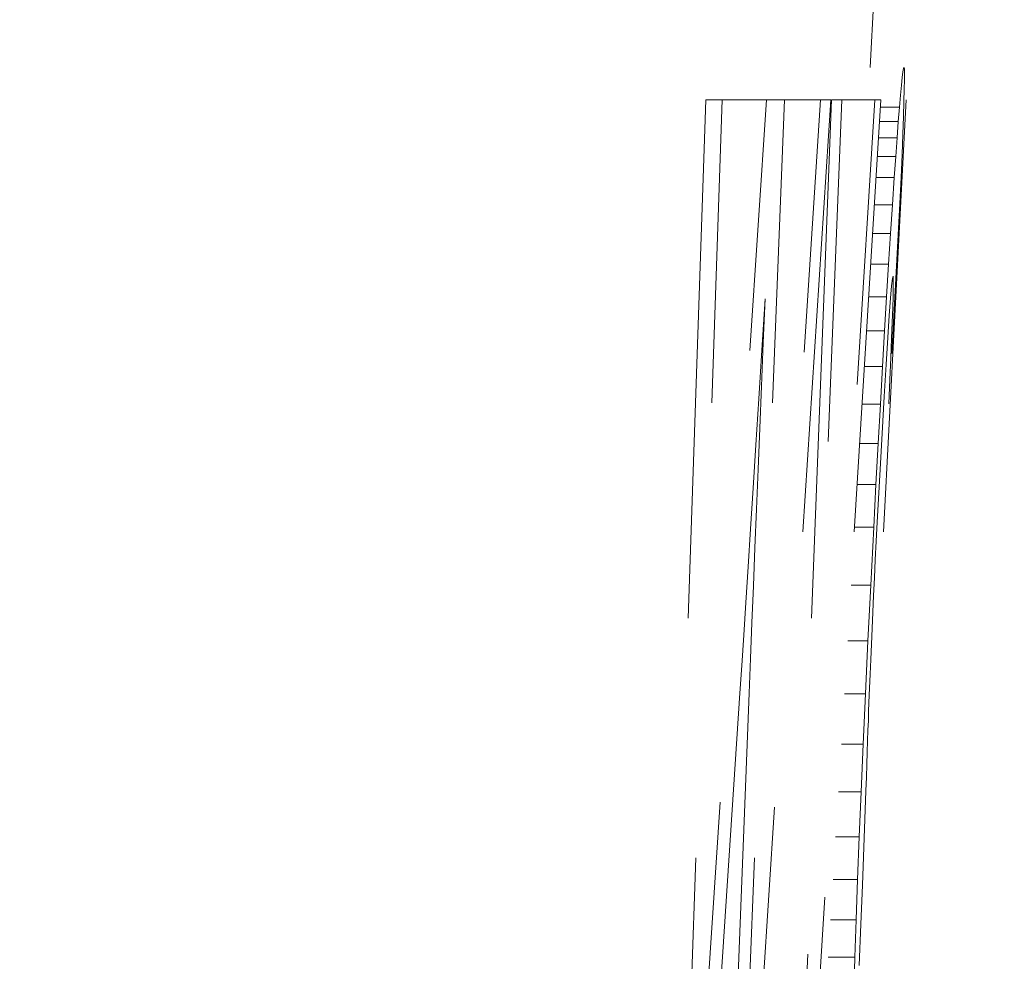
# Model space of a CAD drawing. Extents: x 6 to 816, y 14 to 567.
# Drawn here: x 192 to 193, y 360 to 360 of the extents above; entities that cross this region are included whole.
import ezdxf
from ezdxf.enums import TextEntityAlignment as Align

# ---------------------------------------------------------------- set-up
doc = ezdxf.new("R2010")
doc.units = 0
doc.linetypes.add('DASHSPACE', pattern=[30, 12, -18])
doc.layers.get('0').update_dxf_attribs({"lineweight": 13})
doc.styles.get("Standard").update_dxf_attribs({"font": 'isocp.shx'})
doc.dimstyles.get("Standard").update_dxf_attribs({"dimtxt": 2.5, "dimasz": 2.5, "dimexe": 1.25, "dimexo": 0.625, "dimtad": 1, "dimcen": 2.5, "dimadec": 0, "dimazin": 0, "dimtfac": 1, "dimtmove": 0, "dimatfit": 0, "dimfxl": 1, "dimarcsym": 0})

# ---------------------------------------------------------------- blocks, each defined once
blk = doc.blocks.new('*D32')
at = {"color": 7, "lineweight": 13}
for p, q in [((58.621879, 376.532501), (58.621879, 339.43113)), ((193.769798, 376.532501), (193.769798, 339.43113)), ((58.621879, 340.43113), (193.769798, 340.43113))]:
    blk.add_line(p, q, dxfattribs=at)
for points in [[(61.036689, 341.078179), (58.621879, 340.43113), (61.036689, 339.784081)], [(191.35498, 339.784081), (193.769798, 340.43113), (191.35498, 341.078179)]]:
    blk.add_lwpolyline(points, dxfattribs=at)
at = {"color": 7, "lineweight": 13, "width": 0.8}
for s, p, p2 in [('%%c', (121.809276, 340.93113), (123.275943, 340.93113)), ('270', (124.275943, 340.93113), (130.582395, 340.93113))]:
    blk.add_text(s, height=2.5, dxfattribs=at).set_placement(p, p2, align=Align.FIT)
blk = doc.blocks.new('*D33')
at = {"color": 7, "lineweight": 13}
for p, q in [((139.918569, 441.281121), (204.769798, 441.281121)), ((203.769798, 350.43113), (203.769798, 441.281121))]:
    blk.add_line(p, q, dxfattribs=at)
at = {"color": 7, "lineweight": 13, "ltscale": 0.396364}
blk.add_line((188.915252, 350.43113), (204.769798, 350.43113), dxfattribs=at)
at = {"color": 7, "lineweight": 13}
for points in [[(204.416847, 438.866307), (203.769798, 441.281121), (203.122749, 438.866307)], [(203.122749, 352.845944), (203.769798, 350.43113), (204.416847, 352.845944)]]:
    blk.add_lwpolyline(points, dxfattribs=at)
at = {"color": 7, "lineweight": 13, "width": 0.8}
for s, p, p2 in [(')', (203.269798, 402.194836), (203.269798, 404.130319)), ('181.7', (203.269798, 390.517416), (203.269798, 401.194836)), ('(', (203.269798, 387.581932), (203.269798, 389.517416))]:
    blk.add_text(s, height=2.5, rotation=90.000003, dxfattribs=at).set_placement(p, p2, align=Align.FIT)
blk = doc.blocks.new('BLOCK34')
at = {"color": 7, "linetype": 'DASHSPACE', "lineweight": 13, "ltscale": 0.06434}
blk.add_line((133.4971, -45.9572), (133.6318, -43.3871), dxfattribs=at)
at = {"color": 7, "linetype": 'DASHSPACE', "lineweight": 13, "ltscale": 0.000184}
blk.add_line((133.5406, -45.963), (133.5396, -45.9704), dxfattribs=at)
at = {"color": 7, "linetype": 'DASHSPACE', "lineweight": 13, "ltscale": 0.000112}
blk.add_line((133.5413, -45.9587), (133.5406, -45.963), dxfattribs=at)
at = {"color": 7, "linetype": 'DASHSPACE', "lineweight": 13, "ltscale": 4e-05}
blk.add_line((133.542, -45.9572), (133.5413, -45.9587), dxfattribs=at)
at = {"color": 7, "linetype": 'DASHSPACE', "lineweight": 13, "ltscale": 4.7e-05}
blk.add_line((133.542, -45.9572), (133.5424, -45.959), dxfattribs=at)
at = {"color": 7, "linetype": 'DASHSPACE', "lineweight": 13, "ltscale": 0.000136}
blk.add_line((133.5424, -45.959), (133.5426, -45.9644), dxfattribs=at)
at = {"color": 7, "linetype": 'DASHSPACE', "lineweight": 13, "ltscale": 0.000226}
blk.add_line((133.5426, -45.9644), (133.5426, -45.9735), dxfattribs=at)
at = {"color": 7, "linetype": 'DASHSPACE', "lineweight": 13, "ltscale": 0.000258}
for p, q in [((133.5396, -45.9704), (133.5386, -45.9806)), ((133.4957, -46.7921), (133.4953, -46.8024))]:
    blk.add_line(p, q, dxfattribs=at)
at = {"color": 7, "linetype": 'DASHSPACE', "lineweight": 13, "ltscale": 0.000317}
blk.add_line((133.5426, -45.9735), (133.5423, -45.9861), dxfattribs=at)
at = {"color": 7, "linetype": 'DASHSPACE', "lineweight": 13, "ltscale": 0.000331}
blk.add_line((133.5386, -45.9806), (133.5373, -45.9938), dxfattribs=at)
at = {"color": 7, "linetype": 'DASHSPACE', "lineweight": 13, "ltscale": 0.000407}
blk.add_line((133.5423, -45.9861), (133.5419, -46.0024), dxfattribs=at)
at = {"color": 7, "linetype": 'DASHSPACE', "lineweight": 13, "ltscale": 0.057533}
blk.add_line((133.2781, -46), (133.2002, -48.3), dxfattribs=at)
at = {"color": 7, "linetype": 'DASHSPACE', "lineweight": 13, "ltscale": 0.033637}
blk.add_line((133.3002, -46), (133.2532, -47.3446), dxfattribs=at)
at = {"color": 7, "linetype": 'DASHSPACE', "lineweight": 13, "ltscale": 0.033447}
blk.add_line((133.271, -47.335), (133.359, -46), dxfattribs=at)
at = {"color": 7, "linetype": 'DASHSPACE', "lineweight": 13, "ltscale": 0.000554}
blk.add_line((133.2781, -46), (133.3002, -46), dxfattribs=at)
at = {"color": 7, "linetype": 'DASHSPACE', "lineweight": 13, "ltscale": 0.057621}
blk.add_line((133.2953, -48.3), (133.4445, -46), dxfattribs=at)
at = {"color": 7, "linetype": 'DASHSPACE', "lineweight": 13, "ltscale": 0.001468}
for p, q in [((133.3002, -46), (133.359, -46)), ((133.3571, -46.265), (133.3547, -46.3237))]:
    blk.add_line(p, q, dxfattribs=at)
at = {"color": 7, "linetype": 'DASHSPACE', "lineweight": 13, "ltscale": 0.033643}
blk.add_line((133.3831, -46), (133.3295, -47.3446), dxfattribs=at)
at = {"color": 7, "linetype": 'DASHSPACE', "lineweight": 13, "ltscale": 0.033687}
blk.add_line((133.3435, -47.3446), (133.431, -46), dxfattribs=at)
at = {"color": 7, "linetype": 'DASHSPACE', "lineweight": 13, "ltscale": 0.057544}
blk.add_line((133.4457, -46), (133.3561, -48.3), dxfattribs=at)
at = {"color": 7, "linetype": 'DASHSPACE', "lineweight": 13, "ltscale": 0.000603}
blk.add_line((133.359, -46), (133.3831, -46), dxfattribs=at)
at = {"color": 7, "linetype": 'DASHSPACE', "lineweight": 13, "ltscale": 0.057611}
blk.add_line((133.3683, -48.3), (133.5113, -46), dxfattribs=at)
at = {"color": 7, "linetype": 'DASHSPACE', "lineweight": 13, "ltscale": 0.001198}
blk.add_line((133.3831, -46), (133.431, -46), dxfattribs=at)
at = {"color": 7, "linetype": 'DASHSPACE', "lineweight": 13, "ltscale": 0.037926}
blk.add_line((133.4591, -46), (133.3987, -47.5158), dxfattribs=at)
at = {"color": 7, "linetype": 'DASHSPACE', "lineweight": 13, "ltscale": 0.03797}
blk.add_line((133.4084, -47.5158), (133.5031, -46), dxfattribs=at)
at = {"color": 7, "linetype": 'DASHSPACE', "lineweight": 13, "ltscale": 0.057579}
blk.add_line((133.4244, -48.3), (133.5449, -46), dxfattribs=at)
blk.add_line((133.4244, -48.3), (133.5449, -46), dxfattribs=at)
at = {"color": 7, "linetype": 'DASHSPACE', "lineweight": 13, "ltscale": 0.000337}
blk.add_line((133.431, -46), (133.4445, -46), dxfattribs=at)
at = {"color": 7, "linetype": 'DASHSPACE', "lineweight": 13, "ltscale": 0.000335}
blk.add_line((133.4457, -46), (133.4591, -46), dxfattribs=at)
at = {"color": 7, "linetype": 'DASHSPACE', "lineweight": 13, "ltscale": 0.0011}
blk.add_line((133.4591, -46), (133.5031, -46), dxfattribs=at)
at = {"color": 7, "linetype": 'DASHSPACE', "lineweight": 13, "ltscale": 0.000205}
blk.add_line((133.5031, -46), (133.5113, -46), dxfattribs=at)
at = {"color": 7, "linetype": 'DASHSPACE', "lineweight": 13, "ltscale": 0.000404}
blk.add_line((133.5373, -45.9938), (133.5359, -46.0099), dxfattribs=at)
at = {"color": 7, "linetype": 'DASHSPACE', "lineweight": 13, "ltscale": 0.000498}
blk.add_line((133.5419, -46.0024), (133.5412, -46.0223), dxfattribs=at)
at = {"color": 7, "linetype": 'DASHSPACE', "lineweight": 13, "ltscale": 0.000631}
blk.add_line((133.5107, -46.0099), (133.5359, -46.0099), dxfattribs=at)
at = {"color": 7, "linetype": 'DASHSPACE', "lineweight": 13, "ltscale": 0.000477}
blk.add_line((133.5359, -46.0099), (133.5344, -46.0289), dxfattribs=at)
at = {"color": 7, "linetype": 'DASHSPACE', "lineweight": 13, "ltscale": 0.000622}
blk.add_line((133.5096, -46.0289), (133.5344, -46.0289), dxfattribs=at)
at = {"color": 7, "linetype": 'DASHSPACE', "lineweight": 13, "ltscale": 0.00055}
blk.add_line((133.5344, -46.0289), (133.5328, -46.0508), dxfattribs=at)
at = {"color": 7, "linetype": 'DASHSPACE', "lineweight": 13, "ltscale": 0.000588}
for p, q in [((133.5412, -46.0223), (133.5404, -46.0458)), ((133.4979, -46.219), (133.5215, -46.219)), ((133.4953, -46.2621), (133.5188, -46.2621))]:
    blk.add_line(p, q, dxfattribs=at)
at = {"color": 7, "linetype": 'DASHSPACE', "lineweight": 13, "ltscale": 0.000614}
blk.add_line((133.5082, -46.0508), (133.5328, -46.0508), dxfattribs=at)
at = {"color": 7, "linetype": 'DASHSPACE', "lineweight": 13, "ltscale": 0.000623}
blk.add_line((133.5328, -46.0508), (133.531, -46.0757), dxfattribs=at)
at = {"color": 7, "linetype": 'DASHSPACE', "lineweight": 13, "ltscale": 0.000679}
blk.add_line((133.5404, -46.0458), (133.5393, -46.0729), dxfattribs=at)
at = {"color": 7, "linetype": 'DASHSPACE', "lineweight": 13, "ltscale": 0.000606}
for p, q in [((133.5067, -46.0757), (133.531, -46.0757)), ((133.4833, -46.4574), (133.5076, -46.4574))]:
    blk.add_line(p, q, dxfattribs=at)
at = {"color": 7, "linetype": 'DASHSPACE', "lineweight": 13, "ltscale": 0.000697}
blk.add_line((133.531, -46.0757), (133.529, -46.1035), dxfattribs=at)
at = {"color": 7, "linetype": 'DASHSPACE', "lineweight": 13, "ltscale": 0.000769}
blk.add_line((133.5393, -46.0729), (133.538, -46.1037), dxfattribs=at)
at = {"color": 7, "linetype": 'DASHSPACE', "lineweight": 13, "ltscale": 0.0006}
blk.add_line((133.505, -46.1035), (133.529, -46.1035), dxfattribs=at)
at = {"color": 7, "linetype": 'DASHSPACE', "lineweight": 13, "ltscale": 0.000907}
blk.add_line((133.529, -46.1035), (133.5266, -46.1397), dxfattribs=at)
at = {"color": 7, "linetype": 'DASHSPACE', "lineweight": 13, "ltscale": 0.00086}
blk.add_line((133.538, -46.1037), (133.5365, -46.138), dxfattribs=at)
at = {"color": 7, "linetype": 'DASHSPACE', "lineweight": 13, "ltscale": 0.000595}
blk.add_line((133.5028, -46.1397), (133.5266, -46.1397), dxfattribs=at)
at = {"color": 7, "linetype": 'DASHSPACE', "lineweight": 13, "ltscale": 0.006671}
blk.add_line((133.5365, -46.138), (133.5219, -46.4045), dxfattribs=at)
at = {"color": 7, "linetype": 'DASHSPACE', "lineweight": 13, "ltscale": 0.000965}
blk.add_line((133.5266, -46.1397), (133.5241, -46.1782), dxfattribs=at)
at = {"color": 7, "linetype": 'DASHSPACE', "lineweight": 13, "ltscale": 0.000591}
blk.add_line((133.5004, -46.1782), (133.5241, -46.1782), dxfattribs=at)
at = {"color": 7, "linetype": 'DASHSPACE', "lineweight": 13, "ltscale": 0.001022}
blk.add_line((133.5241, -46.1782), (133.5215, -46.219), dxfattribs=at)
at = {"color": 7, "linetype": 'DASHSPACE', "lineweight": 13, "ltscale": 0.001079}
blk.add_line((133.5215, -46.219), (133.5188, -46.2621), dxfattribs=at)
at = {"color": 7, "linetype": 'DASHSPACE', "lineweight": 13, "ltscale": 0.000247}
blk.add_line((133.5266, -46.2379), (133.5254, -46.2478), dxfattribs=at)
at = {"color": 7, "linetype": 'DASHSPACE', "lineweight": 13, "ltscale": 8.4e-05}
blk.add_line((133.5274, -46.2347), (133.5266, -46.2379), dxfattribs=at)
at = {"color": 7, "linetype": 'DASHSPACE', "lineweight": 13, "ltscale": 4.3e-05}
blk.add_line((133.5274, -46.2347), (133.5277, -46.2364), dxfattribs=at)
at = {"color": 7, "linetype": 'DASHSPACE', "lineweight": 13, "ltscale": 0.000127}
blk.add_line((133.5277, -46.2364), (133.5277, -46.2415), dxfattribs=at)
at = {"color": 7, "linetype": 'DASHSPACE', "lineweight": 13, "ltscale": 0.00041}
blk.add_line((133.5254, -46.2478), (133.524, -46.2641), dxfattribs=at)
at = {"color": 7, "linetype": 'DASHSPACE', "lineweight": 13, "ltscale": 0.000297}
blk.add_line((133.5276, -46.25), (133.5274, -46.2618), dxfattribs=at)
at = {"color": 7, "linetype": 'DASHSPACE', "lineweight": 13, "ltscale": 0.000212}
blk.add_line((133.5277, -46.2415), (133.5276, -46.25), dxfattribs=at)
at = {"color": 7, "linetype": 'DASHSPACE', "lineweight": 13, "ltscale": 0.001706}
blk.add_line((133.3528, -46.3332), (133.3571, -46.265), dxfattribs=at)
at = {"color": 7, "linetype": 'DASHSPACE', "lineweight": 13, "ltscale": 0.001137}
blk.add_line((133.5188, -46.2621), (133.5161, -46.3075), dxfattribs=at)
at = {"color": 7, "linetype": 'DASHSPACE', "lineweight": 13, "ltscale": 0.000574}
blk.add_line((133.524, -46.2641), (133.5223, -46.287), dxfattribs=at)
at = {"color": 7, "linetype": 'DASHSPACE', "lineweight": 13, "ltscale": 0.000382}
blk.add_line((133.5274, -46.2618), (133.5269, -46.2771), dxfattribs=at)
at = {"color": 7, "linetype": 'DASHSPACE', "lineweight": 13, "ltscale": 0.000467}
blk.add_line((133.5269, -46.2771), (133.5263, -46.2958), dxfattribs=at)
at = {"color": 7, "linetype": 'DASHSPACE', "lineweight": 13, "ltscale": 0.000738}
blk.add_line((133.5223, -46.287), (133.5203, -46.3165), dxfattribs=at)
at = {"color": 7, "linetype": 'DASHSPACE', "lineweight": 13, "ltscale": 0.000552}
blk.add_line((133.5263, -46.2958), (133.5255, -46.3179), dxfattribs=at)
at = {"color": 7, "linetype": 'DASHSPACE', "lineweight": 13, "ltscale": 0.000589}
blk.add_line((133.4925, -46.3075), (133.5161, -46.3075), dxfattribs=at)
at = {"color": 7, "linetype": 'DASHSPACE', "lineweight": 13, "ltscale": 0.001194}
blk.add_line((133.5161, -46.3075), (133.5133, -46.3552), dxfattribs=at)
at = {"color": 7, "linetype": 'DASHSPACE', "lineweight": 13, "ltscale": 0.000901}
blk.add_line((133.5203, -46.3165), (133.5181, -46.3525), dxfattribs=at)
at = {"color": 7, "linetype": 'DASHSPACE', "lineweight": 13, "ltscale": 0.000637}
blk.add_line((133.5255, -46.3179), (133.5245, -46.3434), dxfattribs=at)
at = {"color": 7, "linetype": 'DASHSPACE', "lineweight": 13, "ltscale": 0.001433}
blk.add_line((133.3547, -46.3237), (133.3523, -46.381), dxfattribs=at)
at = {"color": 7, "linetype": 'DASHSPACE', "lineweight": 13, "ltscale": 0.001619}
blk.add_line((133.3487, -46.3978), (133.3528, -46.3332), dxfattribs=at)
at = {"color": 7, "linetype": 'DASHSPACE', "lineweight": 13, "ltscale": 0.000722}
blk.add_line((133.5245, -46.3434), (133.5233, -46.3722), dxfattribs=at)
at = {"color": 7, "linetype": 'DASHSPACE', "lineweight": 13, "ltscale": 0.000593}
blk.add_line((133.4896, -46.3552), (133.5133, -46.3552), dxfattribs=at)
at = {"color": 7, "linetype": 'DASHSPACE', "lineweight": 13, "ltscale": 0.001251}
blk.add_line((133.5133, -46.3552), (133.5105, -46.4051), dxfattribs=at)
at = {"color": 7, "linetype": 'DASHSPACE', "lineweight": 13, "ltscale": 0.001065}
blk.add_line((133.5181, -46.3525), (133.5155, -46.395), dxfattribs=at)
at = {"color": 7, "linetype": 'DASHSPACE', "lineweight": 13, "ltscale": 0.001399}
blk.add_line((133.3523, -46.381), (133.35, -46.4369), dxfattribs=at)
at = {"color": 7, "linetype": 'DASHSPACE', "lineweight": 13, "ltscale": 0.000807}
blk.add_line((133.5233, -46.3722), (133.5219, -46.4045), dxfattribs=at)
at = {"color": 7, "linetype": 'DASHSPACE', "lineweight": 13, "ltscale": 0.001532}
blk.add_line((133.3449, -46.459), (133.3487, -46.3978), dxfattribs=at)
at = {"color": 7, "linetype": 'DASHSPACE', "lineweight": 13, "ltscale": 0.001229}
blk.add_line((133.5155, -46.395), (133.5127, -46.4441), dxfattribs=at)
at = {"color": 7, "linetype": 'DASHSPACE', "lineweight": 13, "ltscale": 0.000598}
blk.add_line((133.4865, -46.4051), (133.5105, -46.4051), dxfattribs=at)
at = {"color": 7, "linetype": 'DASHSPACE', "lineweight": 13, "ltscale": 0.001308}
blk.add_line((133.5076, -46.4574), (133.5105, -46.4051), dxfattribs=at)
at = {"color": 7, "linetype": 'DASHSPACE', "lineweight": 13, "ltscale": 0.001364}
blk.add_line((133.35, -46.4369), (133.3478, -46.4915), dxfattribs=at)
at = {"color": 7, "linetype": 'DASHSPACE', "lineweight": 13, "ltscale": 0.001393}
blk.add_line((133.5097, -46.4997), (133.5127, -46.4441), dxfattribs=at)
at = {"color": 7, "linetype": 'DASHSPACE', "lineweight": 13, "ltscale": 0.001445}
blk.add_line((133.3412, -46.5167), (133.3449, -46.459), dxfattribs=at)
at = {"color": 7, "linetype": 'DASHSPACE', "lineweight": 13, "ltscale": 0.001366}
blk.add_line((133.5046, -46.5119), (133.5076, -46.4574), dxfattribs=at)
at = {"color": 7, "linetype": 'DASHSPACE', "lineweight": 13, "ltscale": 0.00133}
blk.add_line((133.3478, -46.4915), (133.3456, -46.5446), dxfattribs=at)
at = {"color": 7, "linetype": 'DASHSPACE', "lineweight": 13, "ltscale": 0.001557}
blk.add_line((133.5064, -46.5619), (133.5097, -46.4997), dxfattribs=at)
at = {"color": 7, "linetype": 'DASHSPACE', "lineweight": 13, "ltscale": 0.000616}
blk.add_line((133.48, -46.5119), (133.5046, -46.5119), dxfattribs=at)
at = {"color": 7, "linetype": 'DASHSPACE', "lineweight": 13, "ltscale": 0.001423}
blk.add_line((133.5016, -46.5688), (133.5046, -46.5119), dxfattribs=at)
at = {"color": 7, "linetype": 'DASHSPACE', "lineweight": 13, "ltscale": 0.001358}
blk.add_line((133.3378, -46.5709), (133.3412, -46.5167), dxfattribs=at)
at = {"color": 7, "linetype": 'DASHSPACE', "lineweight": 13, "ltscale": 0.001295}
blk.add_line((133.3456, -46.5446), (133.3436, -46.5964), dxfattribs=at)
at = {"color": 7, "linetype": 'DASHSPACE', "lineweight": 13, "ltscale": 0.00064}
blk.add_line((133.5064, -46.5619), (133.5051, -46.5874), dxfattribs=at)
at = {"color": 7, "linetype": 'DASHSPACE', "lineweight": 13, "ltscale": 0.001271}
blk.add_line((133.3345, -46.6216), (133.3378, -46.5709), dxfattribs=at)
at = {"color": 7, "linetype": 'DASHSPACE', "lineweight": 13, "ltscale": 0.000628}
blk.add_line((133.4765, -46.5688), (133.5016, -46.5688), dxfattribs=at)
at = {"color": 7, "linetype": 'DASHSPACE', "lineweight": 13, "ltscale": 0.001934}
blk.add_line((133.5016, -46.5688), (133.4976, -46.646), dxfattribs=at)
at = {"color": 7, "linetype": 'DASHSPACE', "lineweight": 13, "ltscale": 0.000621}
blk.add_line((133.5051, -46.5874), (133.5038, -46.6122), dxfattribs=at)
at = {"color": 7, "linetype": 'DASHSPACE', "lineweight": 13, "ltscale": 0.001261}
blk.add_line((133.3436, -46.5964), (133.3415, -46.6468), dxfattribs=at)
at = {"color": 7, "linetype": 'DASHSPACE', "lineweight": 13, "ltscale": 0.000601}
blk.add_line((133.5038, -46.6122), (133.5026, -46.6362), dxfattribs=at)
at = {"color": 7, "linetype": 'DASHSPACE', "lineweight": 13, "ltscale": 0.001183}
blk.add_line((133.3315, -46.6688), (133.3345, -46.6216), dxfattribs=at)
at = {"color": 7, "linetype": 'DASHSPACE', "lineweight": 13, "ltscale": 0.001226}
blk.add_line((133.3415, -46.6468), (133.3396, -46.6958), dxfattribs=at)
at = {"color": 7, "linetype": 'DASHSPACE', "lineweight": 13, "ltscale": 0.000648}
blk.add_line((133.4717, -46.646), (133.4976, -46.646), dxfattribs=at)
at = {"color": 7, "linetype": 'DASHSPACE', "lineweight": 13, "ltscale": 0.001848}
blk.add_line((133.4976, -46.646), (133.494, -46.7199), dxfattribs=at)
at = {"color": 7, "linetype": 'DASHSPACE', "lineweight": 13, "ltscale": 0.000582}
blk.add_line((133.5026, -46.6362), (133.5015, -46.6595), dxfattribs=at)
at = {"color": 7, "linetype": 'DASHSPACE', "lineweight": 13, "ltscale": 0.000563}
blk.add_line((133.5015, -46.6595), (133.5004, -46.682), dxfattribs=at)
at = {"color": 7, "linetype": 'DASHSPACE', "lineweight": 13, "ltscale": 0.001096}
blk.add_line((133.3287, -46.7126), (133.3315, -46.6688), dxfattribs=at)
at = {"color": 7, "linetype": 'DASHSPACE', "lineweight": 13, "ltscale": 0.000543}
blk.add_line((133.5004, -46.682), (133.4994, -46.7037), dxfattribs=at)
at = {"color": 7, "linetype": 'DASHSPACE', "lineweight": 13, "ltscale": 0.001191}
blk.add_line((133.3396, -46.6958), (133.3377, -46.7434), dxfattribs=at)
at = {"color": 7, "linetype": 'DASHSPACE', "lineweight": 13, "ltscale": 0.001009}
blk.add_line((133.3261, -46.7529), (133.3287, -46.7126), dxfattribs=at)
at = {"color": 7, "linetype": 'DASHSPACE', "lineweight": 13, "ltscale": 0.000524}
blk.add_line((133.4994, -46.7037), (133.4985, -46.7246), dxfattribs=at)
at = {"color": 7, "linetype": 'DASHSPACE', "lineweight": 13, "ltscale": 0.00067}
blk.add_line((133.4672, -46.7199), (133.494, -46.7199), dxfattribs=at)
at = {"color": 7, "linetype": 'DASHSPACE', "lineweight": 13, "ltscale": 0.001762}
blk.add_line((133.494, -46.7199), (133.4906, -46.7903), dxfattribs=at)
at = {"color": 7, "linetype": 'DASHSPACE', "lineweight": 13, "ltscale": 0.000504}
blk.add_line((133.4985, -46.7246), (133.4976, -46.7448), dxfattribs=at)
at = {"color": 7, "linetype": 'DASHSPACE', "lineweight": 13, "ltscale": 0.001157}
blk.add_line((133.3377, -46.7434), (133.3359, -46.7897), dxfattribs=at)
at = {"color": 7, "linetype": 'DASHSPACE', "lineweight": 13, "ltscale": 0.000485}
blk.add_line((133.4976, -46.7448), (133.4968, -46.7641), dxfattribs=at)
at = {"color": 7, "linetype": 'DASHSPACE', "lineweight": 13, "ltscale": 0.000922}
blk.add_line((133.3237, -46.7897), (133.3261, -46.7529), dxfattribs=at)
at = {"color": 7, "linetype": 'DASHSPACE', "lineweight": 13, "ltscale": 0.000466}
blk.add_line((133.4968, -46.7641), (133.4961, -46.7828), dxfattribs=at)
at = {"color": 7, "linetype": 'DASHSPACE', "lineweight": 13, "ltscale": 0.03784}
blk.add_line((133.2241, -48.3), (133.3237, -46.7897), dxfattribs=at)
at = {"color": 7, "linetype": 'DASHSPACE', "lineweight": 13, "ltscale": 0.037788}
blk.add_line((133.3359, -46.7897), (133.2762, -48.3), dxfattribs=at)
at = {"color": 7, "linetype": 'DASHSPACE', "lineweight": 13, "ltscale": 0.000695}
blk.add_line((133.4628, -46.7903), (133.4906, -46.7903), dxfattribs=at)
at = {"color": 7, "linetype": 'DASHSPACE', "lineweight": 13, "ltscale": 0.001676}
blk.add_line((133.4906, -46.7903), (133.4876, -46.8573), dxfattribs=at)
at = {"color": 7, "linetype": 'DASHSPACE', "lineweight": 13, "ltscale": 0.000233}
blk.add_line((133.4961, -46.7828), (133.4957, -46.7921), dxfattribs=at)
at = {"color": 7, "linetype": 'DASHSPACE', "lineweight": 13, "ltscale": 0.000281}
blk.add_line((133.4953, -46.8024), (133.4949, -46.8136), dxfattribs=at)
at = {"color": 7, "linetype": 'DASHSPACE', "lineweight": 13, "ltscale": 0.000306}
blk.add_line((133.4949, -46.8136), (133.4945, -46.8258), dxfattribs=at)
at = {"color": 7, "linetype": 'DASHSPACE', "lineweight": 13, "ltscale": 0.00033}
blk.add_line((133.4945, -46.8258), (133.494, -46.839), dxfattribs=at)
at = {"color": 7, "linetype": 'DASHSPACE', "lineweight": 13, "ltscale": 0.000354}
blk.add_line((133.494, -46.839), (133.4935, -46.8532), dxfattribs=at)
at = {"color": 7, "linetype": 'DASHSPACE', "lineweight": 13, "ltscale": 0.000378}
blk.add_line((133.4935, -46.8532), (133.493, -46.8683), dxfattribs=at)
at = {"color": 7, "linetype": 'DASHSPACE', "lineweight": 13, "ltscale": 0.000723}
blk.add_line((133.4587, -46.8573), (133.4876, -46.8573), dxfattribs=at)
at = {"color": 7, "linetype": 'DASHSPACE', "lineweight": 13, "ltscale": 0.00159}
blk.add_line((133.4876, -46.8573), (133.4849, -46.9208), dxfattribs=at)
at = {"color": 7, "linetype": 'DASHSPACE', "lineweight": 13, "ltscale": 0.000402}
blk.add_line((133.493, -46.8683), (133.4925, -46.8844), dxfattribs=at)
at = {"color": 7, "linetype": 'DASHSPACE', "lineweight": 13, "ltscale": 0.000426}
blk.add_line((133.4925, -46.8844), (133.4919, -46.9014), dxfattribs=at)
at = {"color": 7, "linetype": 'DASHSPACE', "lineweight": 13, "ltscale": 0.000451}
blk.add_line((133.4919, -46.9014), (133.4913, -46.9194), dxfattribs=at)
at = {"color": 7, "linetype": 'DASHSPACE', "lineweight": 13, "ltscale": 0.000753}
blk.add_line((133.4548, -46.9208), (133.4849, -46.9208), dxfattribs=at)
at = {"color": 7, "linetype": 'DASHSPACE', "lineweight": 13, "ltscale": 0.001505}
blk.add_line((133.4849, -46.9208), (133.4824, -46.9809), dxfattribs=at)
at = {"color": 7, "linetype": 'DASHSPACE', "lineweight": 13, "ltscale": 0.003143}
blk.add_line((133.4913, -46.9194), (133.4867, -47.0451), dxfattribs=at)
at = {"color": 7, "linetype": 'DASHSPACE', "lineweight": 13, "ltscale": 0.000785}
blk.add_line((133.451, -46.9809), (133.4824, -46.9809), dxfattribs=at)
at = {"color": 7, "linetype": 'DASHSPACE', "lineweight": 13, "ltscale": 0.001419}
blk.add_line((133.4824, -46.9809), (133.4803, -47.0377), dxfattribs=at)
at = {"color": 7, "linetype": 'DASHSPACE', "lineweight": 13, "ltscale": 0.000819}
blk.add_line((133.4475, -47.0377), (133.4803, -47.0377), dxfattribs=at)
at = {"color": 7, "linetype": 'DASHSPACE', "lineweight": 13, "ltscale": 0.001333}
blk.add_line((133.4803, -47.0377), (133.4784, -47.091), dxfattribs=at)
at = {"color": 7, "linetype": 'DASHSPACE', "lineweight": 13, "ltscale": 0.0013}
blk.add_line((133.4867, -47.0451), (133.4846, -47.097), dxfattribs=at)
at = {"color": 7, "linetype": 'DASHSPACE', "lineweight": 13, "ltscale": 0.000854}
blk.add_line((133.4442, -47.091), (133.4784, -47.091), dxfattribs=at)
at = {"color": 7, "linetype": 'DASHSPACE', "lineweight": 13, "ltscale": 0.001247}
blk.add_line((133.4784, -47.091), (133.4767, -47.1408), dxfattribs=at)
at = {"color": 7, "linetype": 'DASHSPACE', "lineweight": 13, "ltscale": 0.001371}
blk.add_line((133.4846, -47.097), (133.4823, -47.1518), dxfattribs=at)
at = {"color": 7, "linetype": 'DASHSPACE', "lineweight": 13, "ltscale": 0.000891}
blk.add_line((133.4411, -47.1408), (133.4767, -47.1408), dxfattribs=at)
at = {"color": 7, "linetype": 'DASHSPACE', "lineweight": 13, "ltscale": 0.001161}
blk.add_line((133.4767, -47.1408), (133.4753, -47.1873), dxfattribs=at)

msp = doc.modelspace()

# ---------------------------------------------------------------- block references
at = {"lineweight": 0, "xscale": 0.5, "yscale": 0.5, "zscale": 0.5}
msp.add_blockref('BLOCK34', (126.16542, 383.18113), dxfattribs=at)

# ---------------------------------------------------------------- dimensions: what is measured, and where the dimension line sits
at = {"color": 0, "lineweight": 0}
for base, p1, p2, angle, text, picture, middle in [((203.76979, 441.28112), (188.91525, 350.43113), (139.91857, 441.28112), 89.99952, '(<>)', '*D33', (203.76979, 395.85613)), ((58.62188, 340.43113), (193.76979, 376.5325), (58.62188, 376.5325), 179.99905, '%%c<>', '*D32', (126.19584, 340.43113))]:
    dim = msp.add_linear_dim(base=base, p1=p1, p2=p2, angle=angle, text=text, dimstyle='STANDARD', override={"dimlfac": 2}, dxfattribs=at)
    dim.commit()
    dim.dimension.update_dxf_attribs({"geometry": picture, "text_midpoint": middle, "dimtype": 160, "oblique_angle": 89.99952})

doc.saveas('drawing.dxf')
